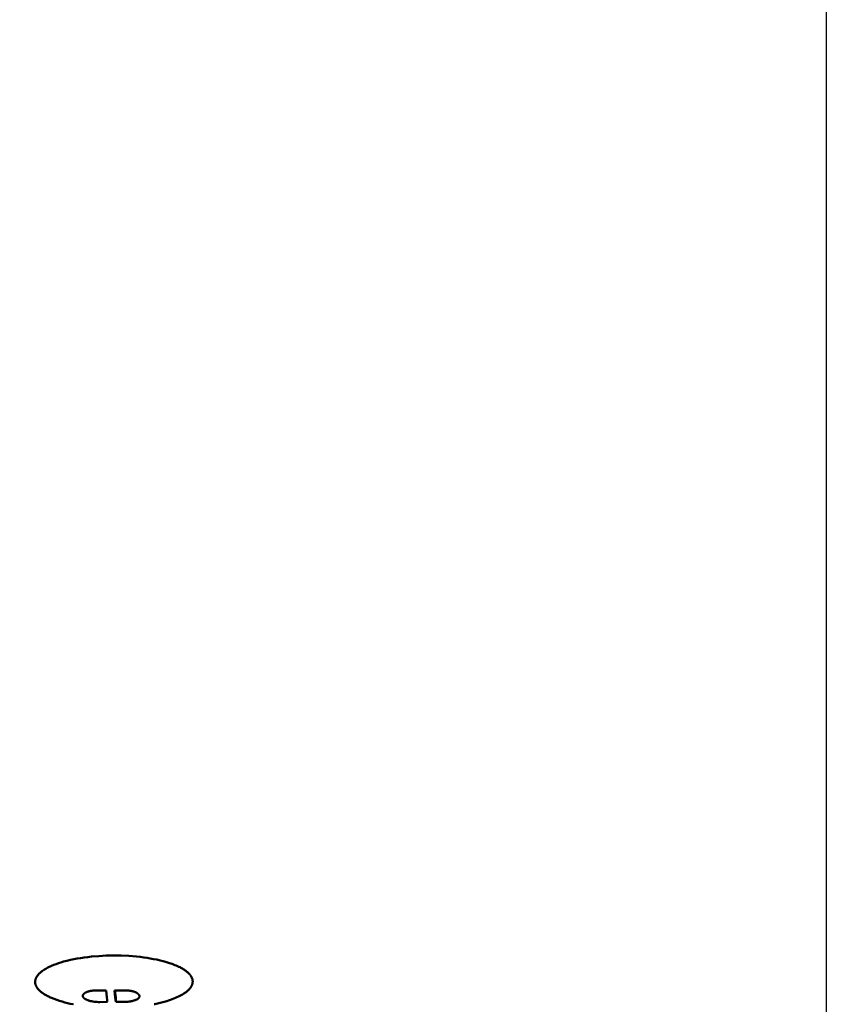
# Model space of a CAD drawing. Units: millimetres. Extents: x -4209 to 2419, y -2601 to 2350.
# Drawn here: x 2335 to 2419, y 1461 to 1564 of the extents above; entities that cross this region are included whole.
import ezdxf

# ---------------------------------------------------------------- set-up
doc = ezdxf.new("R2010")
doc.units = ezdxf.units.MM
doc.layers.add('AM_0', color=7, linetype='Continuous', lineweight=50)

msp = doc.modelspace()

# ---------------------------------------------------------------- linework, layer by layer
at = {"ltscale": 0.7}
msp.add_lwpolyline([(1742.789, 1713.748), (2419.301, 1713.748), (2419.301, 1064.948), (1742.789, 1064.948)], close=True, dxfattribs=at)
at = {"layer": 'AM_0'}
for points in [[(2338.225, 1461.432), (2338.132, 1461.472), (2338.041, 1461.514), (2337.95, 1461.557), (2337.86, 1461.603), (2337.771, 1461.649), (2337.682, 1461.698), (2337.595, 1461.748), (2337.509, 1461.799), (2337.426, 1461.852), (2337.342, 1461.908), (2337.257, 1461.969), (2337.172, 1462.033), (2337.129, 1462.067), (2337.088, 1462.102), (2337.047, 1462.138), (2337.006, 1462.174), (2336.966, 1462.212), (2336.927, 1462.251), (2336.89, 1462.291), (2336.853, 1462.331), (2336.818, 1462.373), (2336.784, 1462.415), (2336.751, 1462.458), (2336.735, 1462.48), (2336.72, 1462.503), (2336.705, 1462.525), (2336.691, 1462.548), (2336.677, 1462.571), (2336.664, 1462.594), (2336.651, 1462.617), (2336.639, 1462.641), (2336.627, 1462.664), (2336.616, 1462.688), (2336.605, 1462.713), (2336.595, 1462.737), (2336.585, 1462.762), (2336.576, 1462.786), (2336.568, 1462.811), (2336.56, 1462.837), (2336.553, 1462.862), (2336.547, 1462.888), (2336.541, 1462.914), (2336.537, 1462.94), (2336.532, 1462.966), (2336.529, 1462.993), (2336.526, 1463.019), (2336.524, 1463.046), (2336.523, 1463.073), (2336.523, 1463.101), (2336.523, 1463.133), (2336.525, 1463.166), (2336.528, 1463.198), (2336.533, 1463.231), (2336.538, 1463.264), (2336.544, 1463.296), (2336.551, 1463.328), (2336.559, 1463.36), (2336.569, 1463.392), (2336.579, 1463.423), (2336.59, 1463.454), (2336.603, 1463.485), (2336.616, 1463.515), (2336.63, 1463.544), (2336.645, 1463.574), (2336.661, 1463.602), (2336.683, 1463.638), (2336.706, 1463.674), (2336.729, 1463.71), (2336.754, 1463.744), (2336.779, 1463.779), (2336.805, 1463.813), (2336.832, 1463.846), (2336.859, 1463.879), (2336.888, 1463.911), (2336.917, 1463.942), (2336.946, 1463.973), (2336.977, 1464.003), (2337.008, 1464.032), (2337.039, 1464.061), (2337.072, 1464.088), (2337.152, 1464.155), (2337.201, 1464.193), (2337.251, 1464.231), (2337.302, 1464.269), (2337.408, 1464.341), (2337.518, 1464.411), (2337.63, 1464.478), (2337.746, 1464.543), (2337.864, 1464.605), (2337.984, 1464.665), (2338.105, 1464.722), (2338.227, 1464.777), (2338.472, 1464.878), (2338.715, 1464.97), (2338.952, 1465.053), (2339.226, 1465.14), (2339.501, 1465.22), (2339.855, 1465.313), (2340.21, 1465.397), (2340.566, 1465.472), (2340.924, 1465.539), (2341.283, 1465.599), (2341.643, 1465.652), (2342.028, 1465.702), (2342.413, 1465.744), (2343.186, 1465.809), (2343.961, 1465.848), (2344.737, 1465.863)], [(2344.737, 1465.863), (2345.537, 1465.852), (2346.337, 1465.815), (2347.115, 1465.753), (2347.503, 1465.712), (2347.891, 1465.663), (2348.232, 1465.615), (2348.573, 1465.56), (2348.913, 1465.498), (2349.251, 1465.429), (2349.587, 1465.353), (2349.921, 1465.269), (2350.254, 1465.176), (2350.583, 1465.073), (2350.863, 1464.977), (2351.002, 1464.925), (2351.14, 1464.87), (2351.277, 1464.813), (2351.412, 1464.753), (2351.547, 1464.691), (2351.68, 1464.626)], [(2349.053, 1460.776), (2349.479, 1460.879), (2349.892, 1460.982), (2350.291, 1461.096), (2350.483, 1461.156), (2350.67, 1461.219), (2350.852, 1461.283), (2351.029, 1461.35), (2351.199, 1461.419), (2351.363, 1461.49), (2351.521, 1461.563), (2351.671, 1461.638), (2351.814, 1461.714), (2351.95, 1461.792), (2352.078, 1461.871), (2352.139, 1461.911), (2352.198, 1461.952), (2352.256, 1461.992), (2352.311, 1462.033), (2352.364, 1462.075), (2352.415, 1462.116), (2352.463, 1462.158), (2352.51, 1462.2), (2352.555, 1462.242), (2352.597, 1462.284), (2352.638, 1462.326), (2352.676, 1462.369), (2352.712, 1462.412), (2352.746, 1462.454), (2352.778, 1462.497), (2352.808, 1462.54), (2352.822, 1462.562), (2352.836, 1462.583), (2352.849, 1462.604), (2352.861, 1462.626), (2352.873, 1462.647), (2352.885, 1462.669), (2352.896, 1462.69), (2352.906, 1462.712), (2352.916, 1462.733), (2352.925, 1462.755), (2352.934, 1462.776), (2352.942, 1462.798), (2352.95, 1462.819), (2352.958, 1462.841), (2352.964, 1462.862), (2352.971, 1462.883), (2352.976, 1462.905), (2352.981, 1462.926), (2352.986, 1462.947), (2352.99, 1462.969), (2352.994, 1462.99), (2352.997, 1463.011), (2353, 1463.032), (2353.002, 1463.054), (2353.004, 1463.075), (2353.005, 1463.096), (2353.006, 1463.117), (2353.006, 1463.138), (2353.006, 1463.16), (2353.005, 1463.183), (2353.003, 1463.206), (2353.002, 1463.229), (2352.999, 1463.252), (2352.996, 1463.275), (2352.992, 1463.298), (2352.988, 1463.321), (2352.983, 1463.344), (2352.977, 1463.367), (2352.971, 1463.39), (2352.964, 1463.414), (2352.957, 1463.437), (2352.949, 1463.46), (2352.94, 1463.484), (2352.931, 1463.507), (2352.921, 1463.531), (2352.91, 1463.554), (2352.899, 1463.578), (2352.887, 1463.602), (2352.875, 1463.625), (2352.861, 1463.649), (2352.847, 1463.673), (2352.833, 1463.696), (2352.818, 1463.72), (2352.802, 1463.744), (2352.785, 1463.768), (2352.768, 1463.791), (2352.75, 1463.815), (2352.731, 1463.839), (2352.692, 1463.887), (2352.65, 1463.934), (2352.605, 1463.982), (2352.557, 1464.029), (2352.507, 1464.076), (2352.453, 1464.123), (2352.397, 1464.17), (2352.338, 1464.217), (2352.276, 1464.264), (2352.211, 1464.31), (2352.144, 1464.356), (2352.074, 1464.402), (2352, 1464.448), (2351.924, 1464.493), (2351.846, 1464.537), (2351.764, 1464.582), (2351.68, 1464.626)], [(2338.225, 1461.432), (2338.498, 1461.323), (2338.775, 1461.221), (2339.054, 1461.126), (2339.336, 1461.038), (2339.62, 1460.958), (2339.906, 1460.885), (2340.193, 1460.82), (2340.482, 1460.762)], [(2344.088, 1461.001), (2343.288, 1460.995), (2343.14, 1460.997), (2342.992, 1461.004), (2342.844, 1461.015), (2342.697, 1461.032), (2342.573, 1461.05), (2342.449, 1461.072), (2342.327, 1461.098), (2342.205, 1461.129), (2342.153, 1461.144), (2342.101, 1461.159), (2342.05, 1461.177), (2341.999, 1461.195), (2341.949, 1461.216), (2341.899, 1461.237), (2341.85, 1461.26), (2341.802, 1461.284), (2341.771, 1461.301), (2341.738, 1461.32), (2341.721, 1461.33), (2341.705, 1461.341), (2341.69, 1461.352), (2341.674, 1461.364), (2341.659, 1461.376), (2341.645, 1461.389), (2341.631, 1461.402), (2341.617, 1461.415), (2341.604, 1461.43), (2341.591, 1461.444), (2341.579, 1461.459), (2341.567, 1461.474), (2341.556, 1461.489), (2341.545, 1461.505), (2341.541, 1461.511), (2341.538, 1461.518), (2341.535, 1461.524), (2341.531, 1461.531), (2341.528, 1461.537), (2341.526, 1461.544), (2341.523, 1461.551), (2341.521, 1461.558), (2341.519, 1461.565), (2341.517, 1461.572), (2341.515, 1461.58), (2341.513, 1461.587), (2341.512, 1461.594), (2341.511, 1461.602), (2341.51, 1461.609), (2341.51, 1461.617), (2341.509, 1461.624), (2341.509, 1461.632), (2341.509, 1461.639), (2341.509, 1461.647), (2341.51, 1461.654), (2341.511, 1461.662), (2341.512, 1461.669), (2341.513, 1461.676), (2341.515, 1461.684), (2341.516, 1461.691), (2341.518, 1461.698), (2341.52, 1461.705), (2341.522, 1461.712), (2341.525, 1461.719), (2341.527, 1461.725), (2341.53, 1461.732), (2341.535, 1461.741), (2341.54, 1461.75), (2341.545, 1461.758), (2341.55, 1461.767), (2341.556, 1461.776), (2341.561, 1461.784), (2341.567, 1461.792), (2341.573, 1461.801), (2341.579, 1461.809), (2341.585, 1461.817), (2341.592, 1461.825), (2341.598, 1461.833), (2341.605, 1461.841), (2341.612, 1461.848), (2341.619, 1461.856), (2341.626, 1461.863), (2341.633, 1461.87), (2341.641, 1461.878), (2341.648, 1461.885), (2341.656, 1461.891), (2341.664, 1461.898), (2341.672, 1461.904), (2341.68, 1461.911), (2341.688, 1461.917), (2341.696, 1461.923), (2341.705, 1461.929), (2341.713, 1461.934), (2341.722, 1461.94), (2341.73, 1461.945), (2341.739, 1461.95), (2341.748, 1461.955), (2341.757, 1461.96), (2341.77, 1461.968), (2341.795, 1461.982), (2341.819, 1461.995), (2341.845, 1462.008), (2341.871, 1462.021), (2341.899, 1462.033), (2341.927, 1462.045), (2341.955, 1462.056), (2341.985, 1462.068), (2342.015, 1462.078), (2342.046, 1462.089), (2342.11, 1462.109), (2342.177, 1462.127), (2342.246, 1462.143), (2342.318, 1462.158), (2342.391, 1462.17), (2342.466, 1462.181), (2342.543, 1462.191), (2342.622, 1462.198), (2342.702, 1462.203), (2342.783, 1462.206), (2343.951, 1462.214)], [(2343.951, 1462.214), (2343.98, 1461.825), (2344.012, 1461.515), (2344.05, 1461.231), (2344.07, 1461.102), (2344.088, 1461.001)], [(2344.832, 1462.217), (2346.016, 1462.216), (2346.099, 1462.213), (2346.182, 1462.208), (2346.264, 1462.201), (2346.342, 1462.193), (2346.42, 1462.182), (2346.498, 1462.17), (2346.576, 1462.155), (2346.642, 1462.141), (2346.709, 1462.125), (2346.775, 1462.107), (2346.84, 1462.087), (2346.905, 1462.064), (2346.969, 1462.039), (2347.032, 1462.012), (2347.094, 1461.983), (2347.11, 1461.975), (2347.132, 1461.964), (2347.153, 1461.951), (2347.175, 1461.938), (2347.196, 1461.925), (2347.217, 1461.911), (2347.237, 1461.897), (2347.258, 1461.882), (2347.277, 1461.867), (2347.293, 1461.854), (2347.301, 1461.847), (2347.308, 1461.84), (2347.316, 1461.834), (2347.323, 1461.826), (2347.331, 1461.819), (2347.338, 1461.812), (2347.345, 1461.804), (2347.351, 1461.797), (2347.358, 1461.789), (2347.365, 1461.781), (2347.371, 1461.773), (2347.377, 1461.765), (2347.383, 1461.757), (2347.393, 1461.742), (2347.397, 1461.736), (2347.401, 1461.73), (2347.405, 1461.724), (2347.409, 1461.718), (2347.412, 1461.711), (2347.415, 1461.704), (2347.418, 1461.697), (2347.421, 1461.691), (2347.424, 1461.683), (2347.426, 1461.676), (2347.429, 1461.669), (2347.431, 1461.662), (2347.432, 1461.654), (2347.434, 1461.647), (2347.435, 1461.64), (2347.437, 1461.632), (2347.437, 1461.625), (2347.438, 1461.617), (2347.439, 1461.609), (2347.439, 1461.602), (2347.439, 1461.594), (2347.439, 1461.587), (2347.438, 1461.579), (2347.438, 1461.572), (2347.437, 1461.564), (2347.436, 1461.557), (2347.434, 1461.55), (2347.433, 1461.543), (2347.431, 1461.536), (2347.429, 1461.529), (2347.427, 1461.522), (2347.424, 1461.514), (2347.42, 1461.506), (2347.417, 1461.498), (2347.413, 1461.491), (2347.409, 1461.483), (2347.405, 1461.475), (2347.4, 1461.468), (2347.396, 1461.461), (2347.391, 1461.453), (2347.387, 1461.446), (2347.382, 1461.439), (2347.376, 1461.432), (2347.371, 1461.425), (2347.366, 1461.418), (2347.36, 1461.411), (2347.355, 1461.405), (2347.349, 1461.398), (2347.343, 1461.392), (2347.337, 1461.385), (2347.331, 1461.379), (2347.325, 1461.373), (2347.318, 1461.367), (2347.312, 1461.362), (2347.305, 1461.356), (2347.298, 1461.35), (2347.291, 1461.345), (2347.285, 1461.34), (2347.278, 1461.335), (2347.27, 1461.33), (2347.263, 1461.325), (2347.256, 1461.321), (2347.249, 1461.316), (2347.236, 1461.308), (2347.222, 1461.299), (2347.178, 1461.274), (2347.134, 1461.251), (2347.089, 1461.229), (2347.043, 1461.209), (2346.996, 1461.19), (2346.949, 1461.172), (2346.901, 1461.156), (2346.853, 1461.142), (2346.735, 1461.11), (2346.676, 1461.096), (2346.617, 1461.083), (2346.557, 1461.071), (2346.497, 1461.06), (2346.437, 1461.051), (2346.377, 1461.042), (2346.229, 1461.024), (2346.081, 1461.012), (2345.932, 1461.005), (2345.783, 1461.002), (2345.473, 1461.003), (2344.969, 1461.003)], [(2344.832, 1462.217), (2344.861, 1461.827), (2344.893, 1461.517), (2344.93, 1461.233), (2344.951, 1461.104), (2344.969, 1461.003)], [(2344.872, 1462.217), (2344.894, 1461.993), (2344.928, 1461.729), (2344.946, 1461.609), (2344.962, 1461.517)], [(2344.969, 1461.003), (2344.97, 1461.433), (2344.97, 1461.444), (2344.97, 1461.455), (2344.969, 1461.465), (2344.968, 1461.476), (2344.967, 1461.486), (2344.966, 1461.497), (2344.964, 1461.507), (2344.962, 1461.517)], [(2340.482, 1460.762), (2340.483, 1460.761), (2340.483, 1460.761), (2340.484, 1460.76), (2340.485, 1460.76), (2340.488, 1460.759), (2340.49, 1460.759), (2340.493, 1460.758), (2340.496, 1460.757), (2340.502, 1460.756)], [(2349.032, 1460.77), (2348.966, 1460.756)], [(2349.032, 1460.77), (2349.039, 1460.772), (2349.042, 1460.772), (2349.045, 1460.773), (2349.047, 1460.774), (2349.049, 1460.774), (2349.05, 1460.775), (2349.051, 1460.775), (2349.052, 1460.776), (2349.053, 1460.776)]]:
    msp.add_lwpolyline(points, dxfattribs=at)

doc.saveas('drawing.dxf')
